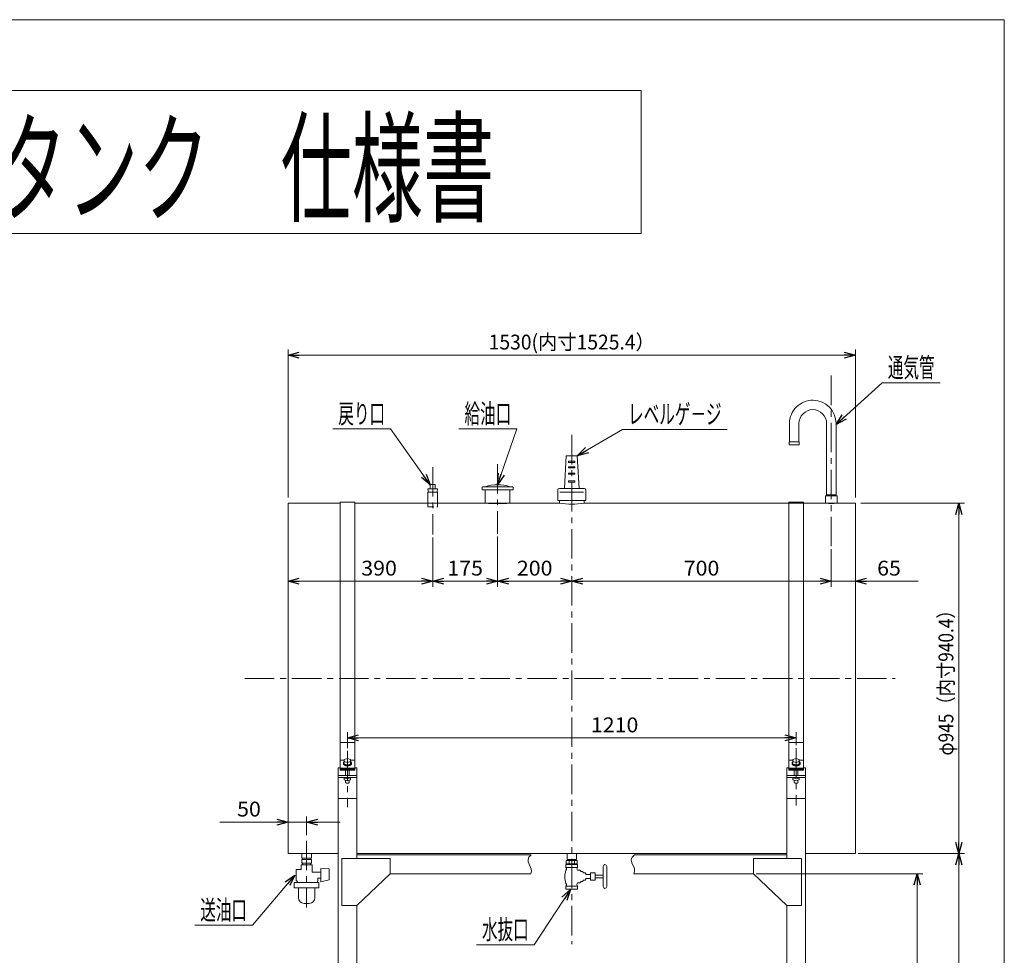
# Model space of a CAD drawing. Units: millimetres. Extents: x -2855 to 2974, y -2116 to 2076.
# Drawn here: x 250 to 2905, y -447 to 2076 of the extents above; entities that cross this region are included whole.
import ezdxf
from ezdxf.enums import TextEntityAlignment as Align

# ---------------------------------------------------------------- set-up
doc = ezdxf.new("R2010")
doc.units = ezdxf.units.MM
doc.header["$LTSCALE"] = 2.5
doc.linetypes.add('CENTER', pattern=[50.8, 31.75, -6.35, 6.35, -6.35])
doc.linetypes.add('DASHED2', pattern=[9.525, 6.35, -3.175])
doc.layers.add('LAYER0004', color=7, linetype='Continuous')
doc.layers.add('MAINS', color=7, linetype='Continuous')
doc.styles.add('dcStyle0', font='txt.shx', dxfattribs={"width": 0.8, "bigfont": 'bigfont'})
doc.styles.add('dcStyle1', font='HGRSGU.TTC', dxfattribs={"width": 0.8})

# ---------------------------------------------------------------- blocks, each defined once
blk = doc.blocks.new('_Open30')
at = {"color": 0, "linetype": 'ByBlock', "lineweight": -2}
for p, q in [((-1, 0.267949), (0, 0)), ((0, 0), (-1, -0.267949)), ((0, 0), (-1, 0))]:
    blk.add_line(p, q, dxfattribs=at)
blk = doc.blocks.new('DC_IMAGEDIMGROUP_1')
at = {"layer": 'MAINS', "color": 4, "linetype": 'Continuous', "lineweight": 18}
for p, q in [((973.6, 756.8), (973.6, 546.7)), ((2503.6, 756.8), (2503.6, 546.7)), ((1363.6, 679.5), (1363.6, 546.7)), ((1538.6, 681.9), (1538.6, 546.7)), ((2438.6, 647.7), (2438.6, 546.7)), ((1363.6, 561.7), (973.6, 561.7)), ((1363.6, 561.7), (1538.6, 561.7)), ((1538.6, 561.7), (1738.6, 561.7)), ((1738.6, 561.7), (2438.6, 561.7)), ((2438.6, 561.7), (2503.6, 561.7)), ((2673.1, 561.7), (2503.6, 561.7))]:
    blk.add_line(p, q, dxfattribs=at)
at = {"layer": 'MAINS', "color": 4, "xscale": 30.00002807615286, "yscale": 29.99989368223643}
for p, rotation in [((973.6, 561.7), 180), ((1363.6, 561.7), 360), ((1363.6, 561.7), 180), ((1538.6, 561.7), 360), ((1538.6, 561.7), 180), ((1738.6, 561.7), 360), ((1738.6, 561.7), 180), ((2438.6, 561.7), 360), ((2503.6, 561.7), 180)]:
    blk.add_blockref('_Open30', p, dxfattribs=dict(at, rotation=rotation))
at = {"layer": 'MAINS', "color": 2, "style": 'dcStyle0'}
for s, width, p, p2 in [('390', 0.884211, (1171, 576.7), (1267, 576.7)), ('175', 0.884211, (1403.1, 576.7), (1499.1, 576.7)), ('200', 0.884211, (1590.6, 576.7), (1686.6, 576.7)), ('700', 0.884211, (2040.6, 576.7), (2136.6, 576.7)), ('65', 0.908108, (2562.1, 576.7), (2626.1, 576.7))]:
    blk.add_text(s, height=40, dxfattribs=dict(at, width=width)).set_placement(p, p2, align=Align.FIT)
blk = doc.blocks.new('DC_IMAGEDIMGROUP_2')
at = {"layer": 'MAINS', "color": 4, "linetype": 'Continuous', "lineweight": 18}
for p, q in [((973.6, 786.8), (973.6, 1186.3)), ((973.6, 1171.3), (2503.6, 1171.3)), ((2503.6, 786.8), (2503.6, 1186.3))]:
    blk.add_line(p, q, dxfattribs=at)
at = {"layer": 'MAINS', "color": 4, "xscale": 30.00002807615286, "yscale": 29.99989368223643}
for p, rotation in [((973.6, 1171.3), 180), ((2503.6, 1171.3), 360)]:
    blk.add_blockref('_Open30', p, dxfattribs=dict(at, rotation=rotation))
at = {"layer": 'MAINS', "color": 2, "style": 'dcStyle0', "width": 0.922353}
blk.add_text('1530(内寸1525.4）', height=40, dxfattribs=at).set_placement((1514.6, 1186.3), (1962.6, 1186.3), align=Align.FIT)
blk = doc.blocks.new('DC_IMAGEDIMGROUP_3')
at = {"layer": 'MAINS', "color": 4, "linetype": 'Continuous', "lineweight": 18}
for p, q in [((2518.6, 771.8), (2797.7, 771.8)), ((2782.7, -173.2), (2782.7, 771.8)), ((2511.1, -173.2), (2797.7, -173.2)), ((2782.7, -1162.2), (2782.7, -173.2)), ((2386.1, -1162.2), (2797.7, -1162.2))]:
    blk.add_line(p, q, dxfattribs=at)
at = {"layer": 'MAINS', "color": 4, "xscale": 30.00002807615286, "yscale": 29.99989368223643}
for p, rotation in [((2782.7, 771.8), 90), ((2782.7, -173.2), 270), ((2782.7, -173.2), 90), ((2782.7, -1162.2), 270)]:
    blk.add_blockref('_Open30', p, dxfattribs=dict(at, rotation=rotation))
at = {"layer": 'MAINS', "color": 2, "style": 'dcStyle0'}
for s, width, p, p2 in [('φ945（内寸940.4）', 0.921519, (2767.7, 91.3), (2767.7, 507.3)), ('989', 0.9, (2767.7, -715.7), (2767.7, -619.7))]:
    blk.add_text(s, height=40, rotation=90, dxfattribs=dict(at, width=width)).set_placement(p, p2, align=Align.FIT)
blk = doc.blocks.new('DC_IMAGEDIMGROUP_4')
at = {"layer": 'MAINS', "color": 4, "linetype": 'Continuous', "lineweight": 18}
for p, q in [((2236.1, -227.2), (2685.1, -227.2)), ((2670.1, -817.3), (2670.1, -227.2)), ((2236.1, -817.3), (2685.1, -817.3)), ((2670.1, -1162.2), (2670.1, -817.3)), ((2386.1, -1162.2), (2685.1, -1162.2))]:
    blk.add_line(p, q, dxfattribs=at)
at = {"layer": 'MAINS', "color": 4, "xscale": 30.00002807615286, "yscale": 29.99989368223643}
for p, rotation in [((2670.1, -227.2), 90), ((2670.1, -817.3), 270), ((2670.1, -817.3), 90), ((2670.1, -1162.2), 270)]:
    blk.add_blockref('_Open30', p, dxfattribs=dict(at, rotation=rotation))
at = {"layer": 'MAINS', "color": 2, "style": 'dcStyle0', "width": 0.884211}
for s, p, p2 in [('590', (2655.1, -570.3), (2655.1, -474.3)), ('345', (2655.1, -1037.8), (2655.1, -941.8))]:
    blk.add_text(s, height=40, rotation=90, dxfattribs=at).set_placement(p, p2, align=Align.FIT)
blk = doc.blocks.new('DC_IMAGEDIMGROUP_5')
at = {"layer": 'MAINS', "color": 4, "linetype": 'Continuous', "lineweight": 18}
for p, q in [((1133.6, 111.4), (1133.6, 154)), ((1133.6, 139), (2343.6, 139)), ((2343.6, 119.1), (2343.6, 154))]:
    blk.add_line(p, q, dxfattribs=at)
at = {"layer": 'MAINS', "color": 4, "xscale": 30.00002807615286, "yscale": 29.99989368223643}
for p, rotation in [((1133.6, 139), 180), ((2343.6, 139), 360)]:
    blk.add_blockref('_Open30', p, dxfattribs=dict(at, rotation=rotation))
at = {"layer": 'MAINS', "color": 2, "style": 'dcStyle0', "width": 0.872727}
blk.add_text('1210', height=40, dxfattribs=at).set_placement((1790.2, 154), (1918.2, 154), align=Align.FIT)
blk = doc.blocks.new('DC_IMAGEDIMGROUP_16')
at = {"layer": 'MAINS', "color": 4, "linetype": 'Continuous', "lineweight": 18}
for p, q in [((1023.6, -123.6), (1023.6, -73)), ((789.1, -88), (973.6, -88)), ((973.6, -88), (1023.6, -88)), ((1113.6, -88), (1023.6, -88))]:
    blk.add_line(p, q, dxfattribs=at)
at = {"layer": 'MAINS', "color": 4, "xscale": 30.00002807615286, "yscale": 29.99989368223643}
for p, rotation in [((973.6, -88), 360), ((1023.6, -88), 180)]:
    blk.add_blockref('_Open30', p, dxfattribs=dict(at, rotation=rotation))
at = {"layer": 'MAINS', "color": 2, "style": 'dcStyle0', "width": 0.908108}
blk.add_text('50', height=40, dxfattribs=at).set_placement((836.1, -73), (900.1, -73), align=Align.FIT)
blk = doc.blocks.new('DC_GROUP_SH-990_12')
at = {"layer": 'LAYER0004', "color": 4, "linetype": 'Continuous', "lineweight": 13}
for p, q in [((1735, -269.9), (1637.6, -418.9)), ((1637.6, -418.9), (1481.6, -418.9))]:
    blk.add_line(p, q, dxfattribs=at)
at = {"layer": 'LAYER0004', "color": 4, "xscale": 30.00002807615286, "yscale": 29.99989368223643, "rotation": 56.836855424791}
blk.add_blockref('_Open30', (1735, -269.9), dxfattribs=at)
at = {"layer": 'LAYER0004', "color": 2, "style": 'dcStyle0', "width": 0.988235}
blk.add_text('水抜口', height=52.5, dxfattribs=at).set_placement((1496.6, -403.9), (1622.6, -403.9), align=Align.FIT)
blk = doc.blocks.new('DC_GROUP_SH-990_13')
at = {"layer": 'LAYER0004', "color": 4, "linetype": 'Continuous', "lineweight": 13}
for p, q in [((991.6, -231.3), (877.7, -366.4)), ((877.7, -366.4), (721.7, -366.4))]:
    blk.add_line(p, q, dxfattribs=at)
at = {"layer": 'LAYER0004', "color": 4, "xscale": 30.00002807615286, "yscale": 29.99989368223643, "rotation": 49.85991967736819}
blk.add_blockref('_Open30', (991.6, -231.3), dxfattribs=at)
at = {"layer": 'LAYER0004', "color": 2, "style": 'dcStyle0', "width": 0.988235}
blk.add_text('送油口', height=52.5, dxfattribs=at).set_placement((736.7, -351.4), (862.7, -351.4), align=Align.FIT)
blk = doc.blocks.new('DC_GROUP_SH-990_14')
at = {"layer": 'LAYER0004', "color": 4, "linetype": 'Continuous', "lineweight": 13}
for p, q in [((2451.3, 984.3), (2576.1, 1096.5)), ((2576.1, 1096.5), (2732.1, 1096.5))]:
    blk.add_line(p, q, dxfattribs=at)
at = {"layer": 'LAYER0004', "color": 4, "xscale": 30.00002807615286, "yscale": 29.99989368223643, "rotation": 221.9852174739042}
blk.add_blockref('_Open30', (2451.3, 984.3), dxfattribs=at)
at = {"layer": 'LAYER0004', "color": 2, "style": 'dcStyle0', "width": 0.988235}
blk.add_text('通気管', height=52.5, dxfattribs=at).set_placement((2591.1, 1111.5), (2717.1, 1111.5), align=Align.FIT)
blk = doc.blocks.new('DC_GROUP_SH-990_15')
at = {"layer": 'LAYER0004', "color": 4, "linetype": 'Continuous', "lineweight": 13}
for p, q in [((1753.6, 899.8), (1875.6, 970.9)), ((1875.6, 970.9), (2157.6, 970.9))]:
    blk.add_line(p, q, dxfattribs=at)
at = {"layer": 'LAYER0004', "color": 4, "xscale": 30.00002807615286, "yscale": 29.99989368223643, "rotation": 210.2254939237372}
blk.add_blockref('_Open30', (1753.6, 899.8), dxfattribs=at)
at = {"layer": 'LAYER0004', "color": 2, "style": 'dcStyle0', "width": 0.96}
blk.add_text('レベルゲ－ジ', height=52.5, dxfattribs=at).set_placement((1890.6, 985.9), (2142.6, 985.9), align=Align.FIT)
blk = doc.blocks.new('DC_GROUP_SH-990_16')
at = {"layer": 'LAYER0004', "color": 4, "linetype": 'Continuous', "lineweight": 13}
for p, q in [((1590.4, 972), (1434.4, 972)), ((1538.6, 821.8), (1590.4, 972))]:
    blk.add_line(p, q, dxfattribs=at)
at = {"layer": 'LAYER0004', "color": 4, "xscale": 30.00002807615286, "yscale": 29.99989368223643, "rotation": 250.9644906613544}
blk.add_blockref('_Open30', (1538.6, 821.8), dxfattribs=at)
at = {"layer": 'LAYER0004', "color": 2, "style": 'dcStyle0', "width": 0.988235}
blk.add_text('給油口', height=52.5, dxfattribs=at).set_placement((1449.4, 987), (1575.4, 987), align=Align.FIT)
blk = doc.blocks.new('DC_GROUP_SH-990_17')
at = {"layer": 'LAYER0004', "color": 4, "linetype": 'Continuous', "lineweight": 13}
for p, q in [((1250.1, 972), (1094.1, 972)), ((1357, 821.2), (1250.1, 972))]:
    blk.add_line(p, q, dxfattribs=at)
at = {"layer": 'LAYER0004', "color": 4, "xscale": 30.00002807615286, "yscale": 29.99989368223643, "rotation": 305.3283815495683}
blk.add_blockref('_Open30', (1357, 821.2), dxfattribs=at)
at = {"layer": 'LAYER0004', "color": 2, "style": 'dcStyle0', "width": 0.988235}
blk.add_text('戻り口', height=52.5, dxfattribs=at).set_placement((1109.1, 987), (1235.1, 987), align=Align.FIT)

msp = doc.modelspace()

# ---------------------------------------------------------------- linework, layer by layer
at = {"color": 2, "linetype": 'Continuous', "lineweight": 13}
for p, q in [((-2854.9, 2075.6), (2905.1, 2075.6)), ((2905.1, 2075.6), (2905.1, -2004.4)), ((-1875.6, 1884.3), (1925.8, 1884.3)), ((1925.8, 1884.3), (1925.8, 1498.9)), ((1925.8, 1498.9), (-1875.6, 1498.9)), ((2325.9, 986.8), (2325.9, 937.5)), ((2351.3, 986.8), (2351.3, 937.5)), ((2425.9, 986.8), (2425.9, 794.8)), ((2451.3, 794.8), (2451.3, 986.8)), ((2325.1, 929.5), (2325.1, 937.5)), ((2325.1, 937.5), (2352.1, 937.5)), ((2325.1, 929.5), (2352.1, 929.5)), ((2352.1, 929.5), (2352.1, 937.5)), ((1723.6, 899.8), (1718.6, 811.8)), ((1723.6, 899.8), (1753.6, 899.8)), ((1730.1, 881.8), (1730.1, 884.8)), ((1730.1, 884.8), (1747.1, 884.8)), ((1747.1, 881.8), (1730.1, 881.8)), ((1747.1, 884.8), (1747.1, 881.8)), ((1758.6, 811.8), (1753.6, 899.8)), ((1730.1, 866.8), (1730.1, 869.8)), ((1730.1, 869.8), (1747.1, 869.8)), ((1747.1, 866.8), (1730.1, 866.8)), ((1730.1, 849.8), (1730.1, 852.8)), ((1730.1, 852.8), (1747.1, 852.8)), ((1747.1, 849.8), (1730.1, 849.8)), ((1747.1, 869.8), (1747.1, 866.8)), ((1747.1, 852.8), (1747.1, 849.8)), ((1730.1, 828.8), (1730.1, 831.8)), ((1730.1, 831.8), (1747.1, 831.8)), ((1747.1, 828.8), (1730.1, 828.8)), ((1747.1, 831.8), (1747.1, 828.8)), ((1357, 810.7), (1350.6, 810.7)), ((1350.6, 810.7), (1352.1, 801.8)), ((1350.6, 801.8), (1376.6, 801.8)), ((1350.6, 801.8), (1350.6, 771.8)), ((1363.6, 822.3), (1357, 822.3)), ((1357, 822.3), (1357, 810.7)), ((1357, 810.7), (1370.3, 810.7)), ((1370.3, 822.3), (1363.6, 822.3)), ((1370.3, 810.7), (1370.3, 822.3)), ((1376.6, 810.7), (1370.3, 810.7)), ((1375.2, 801.8), (1376.6, 810.7)), ((1376.6, 771.8), (1376.6, 801.8)), ((1496.6, 807.8), (1496.6, 813.8)), ((1496.6, 807.8), (1580.6, 807.8)), ((1578.6, 815.8), (1498.6, 815.8)), ((1505.5, 807.8), (1505.5, 771.8)), ((1571.8, 807.8), (1571.8, 771.8)), ((1580.6, 813.8), (1580.6, 807.8)), ((1701.1, 807.8), (1701.1, 778.8)), ((1705.1, 811.8), (1772.1, 811.8)), ((1706.3, 801.8), (1770.5, 801.8)), ((1776.1, 807.8), (1776.1, 778.8)), ((1113.6, 771.8), (973.6, 771.8)), ((973.6, 771.8), (973.6, -173.2)), ((1113.6, 774.8), (1153.6, 774.8)), ((1113.6, 774.8), (1113.6, 52)), ((1153.6, 774.8), (1153.6, 52)), ((1396.8, 771.8), (1153.6, 771.8)), ((1396.8, 771.8), (1705.4, 771.8)), ((1701.1, 778.8), (1776.1, 778.8)), ((1705.4, 771.8), (1705.4, 778.8)), ((1771.8, 778.8), (1771.8, 771.8)), ((1771.8, 771.8), (2422.7, 771.8)), ((2323.6, 774.8), (2363.6, 774.8)), ((2323.6, 774.8), (2323.6, 52)), ((2454.5, 771.8), (2323.6, 771.8)), ((2363.6, 774.8), (2363.6, 52)), ((2363.6, 771.8), (2503.6, 771.8)), ((2422.7, 791.8), (2422.7, 771.8)), ((2422.7, 791.8), (2454.5, 791.8)), ((2426.2, 791.8), (2425.9, 794.8)), ((2425.9, 794.8), (2451.3, 794.8)), ((2451.3, 794.8), (2451.1, 791.8)), ((2454.5, 791.8), (2454.5, 771.8)), ((2503.6, 771.8), (2503.6, -173.2)), ((1113.6, 126.3), (1153.6, 126.3)), ((2323.6, 126.3), (2363.6, 126.3)), ((1108.6, -1157.2), (1108.6, 58.4)), ((1158.6, -186.2), (1158.6, 58.4)), ((2318.6, -186.2), (2318.6, 58.4)), ((2368.6, -1157.2), (2368.6, 58.4)), ((1108.6, -24.9), (1158.6, -24.9)), ((2318.6, -24.9), (2368.6, -24.9)), ((973.6, -173.2), (1108.6, -173.2)), ((1010.4, -185.3), (1010.4, -173.2)), ((1010.4, -185.3), (1036.8, -185.3)), ((1012.6, -189.3), (1012.9, -185.3)), ((1034.6, -189.3), (1034, -185.3)), ((1036.8, -185.3), (1036.8, -173.2)), ((1158.6, -173.2), (2318.6, -173.2)), ((1725.9, -173.2), (1725.9, -189.2)), ((1751.3, -173.2), (1751.3, -189.2)), ((2368.6, -173.2), (2503.6, -173.2)), ((1008.6, -203.3), (1008.6, -216.3)), ((1008.6, -203.3), (1038.6, -203.3)), ((1010.6, -189.3), (1036.6, -189.3)), ((1010.6, -199.3), (1010.6, -189.3)), ((1010.6, -199.3), (1036.6, -199.3)), ((1012.6, -199.3), (1013, -203.3)), ((1034.6, -199.3), (1034, -203.3)), ((1036.6, -199.3), (1036.6, -189.3)), ((1038.6, -203.3), (1038.6, -223.3)), ((1118.6, -186.2), (1118.6, -313.3)), ((1118.6, -186.2), (1248.6, -186.2)), ((1248.6, -186.2), (1248.6, -227.2)), ((1722.9, -202.8), (1754.3, -202.8)), ((1722.9, -202.8), (1722.9, -210.8)), ((1722.9, -210.8), (1754.3, -210.8)), ((1753.4, -191.6), (1723.8, -191.6)), ((1723.8, -200.4), (1723.8, -191.6)), ((1753.4, -200.4), (1723.8, -200.4)), ((1725.9, -189.2), (1751.3, -189.2)), ((1727.7, -189.2), (1727.7, -191.6)), ((1727.7, -200.4), (1727.7, -202.8)), ((1731.2, -200.4), (1731.2, -191.6)), ((1746, -191.6), (1746, -200.4)), ((1749.5, -189.2), (1749.5, -191.6)), ((1749.5, -200.4), (1749.5, -202.8)), ((1753.4, -191.6), (1753.4, -200.4)), ((1754.3, -202.8), (1754.3, -210.8)), ((1823.4, -262), (1823.4, -207.6)), ((1833, -207.6), (1833, -262)), ((2228.6, -227.2), (2228.6, -186.2)), ((2228.6, -186.2), (2358.6, -186.2)), ((2358.6, -313.3), (2358.6, -186.2)), ((995.6, -216.3), (995.6, -246.3)), ((1008.6, -216.3), (995.6, -216.3)), ((1038.6, -223.3), (1061.6, -223.3)), ((1061.6, -213.3), (1084.6, -214.4)), ((1061.6, -213.3), (1061.6, -249.3)), ((1084.6, -214.4), (1084.6, -244.2)), ((1248.6, -227.2), (1158.6, -313.3)), ((1248.6, -227.2), (1628, -227.2)), ((1754.3, -217.6), (1760.8, -217.6)), ((1760.8, -217.6), (1763.6, -221.2)), ((1763.6, -221.2), (1767.4, -221.2)), ((1767.4, -221.2), (1770, -225.2)), ((1770, -225.2), (1774.4, -225.2)), ((1774.4, -225.2), (1777.2, -229.2)), ((1789.5, -229.2), (1777.2, -229.2)), ((1789.5, -225.2), (1801.4, -225.2)), ((1789.5, -244.4), (1789.5, -225.2)), ((1801.4, -225.2), (1801.4, -244.4)), ((1801.4, -231.6), (1823.4, -231.6)), ((1801.4, -238), (1823.4, -238)), ((1906.2, -227.2), (2228.6, -227.2)), ((2228.6, -227.2), (2318.6, -313.3)), ((990.3, -251.3), (990.3, -265)), ((990.3, -251.3), (1023.6, -251.3)), ((990.3, -265), (1056.9, -265)), ((995.6, -246.3), (998.2, -246.3)), ((998.2, -246.3), (998.2, -251.3)), ((1001.6, -265), (1001.6, -292.3)), ((1023.6, -251.3), (1056.9, -251.3)), ((1045.6, -265), (1045.6, -292.3)), ((1052.6, -246.3), (1052.6, -251.3)), ((1053.6, -246.3), (1052.6, -246.3)), ((1053.6, -239.3), (1053.6, -246.3)), ((1053.6, -239.3), (1061.6, -239.3)), ((1056.9, -251.3), (1056.9, -265)), ((1084.6, -244.2), (1061.6, -249.3)), ((1754.3, -260.6), (1722.9, -260.6)), ((1722.9, -260.6), (1722.9, -268.6)), ((1760.8, -252), (1754.3, -252)), ((1754.3, -260.6), (1754.3, -268.6)), ((1763.6, -248.4), (1760.8, -252)), ((1767.4, -248.4), (1763.6, -248.4)), ((1770, -244.4), (1767.4, -248.4)), ((1774.4, -244.4), (1770, -244.4)), ((1777.2, -240.4), (1774.4, -244.4)), ((1777.2, -240.4), (1789.5, -240.4)), ((1801.4, -244.4), (1789.5, -244.4)), ((1754.3, -268.6), (1722.9, -268.6)), ((1016.6, -307.3), (1030.6, -307.3)), ((1158.6, -313.3), (1118.6, -313.3)), ((1158.6, -313.3), (1158.6, -775.3)), ((2358.6, -313.3), (2318.6, -313.3)), ((2318.6, -313.3), (2318.6, -775.3))]:
    msp.add_line(p, q, dxfattribs=at)
at = {"color": 4, "linetype": 'CENTER', "lineweight": 13}
for p, q in [((2438.6, 1115.9), (2438.6, 655.2)), ((1538.6, 877.2), (1538.6, 689.4)), ((1363.6, 869.3), (1363.6, 687)), ((2343.6, 111.6), (2343.6, -43.5)), ((1133.6, 103.9), (1133.6, -47.5)), ((1023.6, -138.4), (1023.6, -318.6))]:
    msp.add_line(p, q, dxfattribs=at)
at = {"color": 6, "linetype": 'CENTER', "lineweight": 13}
for p, q in [((1738.6, 955.9), (1738.6, -417.4)), ((857.1, 299.3), (2611.1, 299.3))]:
    msp.add_line(p, q, dxfattribs=at)
at = {"color": 4, "linetype": 'DASHED2', "lineweight": 13}
for p, q in [((1350.6, 771.8), (1350.6, 761.8)), ((1376.6, 761.8), (1376.6, 771.8)), ((1350.6, 761.8), (1376.6, 761.8))]:
    msp.add_line(p, q, dxfattribs=at)
at = {"color": 4, "linetype": 'Continuous', "lineweight": 13}
for p, q in [((2427.2, 791.8), (2426.9, 794.8)), ((2450.3, 794.8), (2450.1, 791.8)), ((1133.6, 83.4), (1125.1, 80.9)), ((1125.1, 80.9), (1125.1, 68.5)), ((1133.6, 83.4), (1142.1, 80.9)), ((1142.1, 80.9), (1142.1, 68.5)), ((2343.6, 83.4), (2335.1, 80.9)), ((2335.1, 80.9), (2335.1, 68.5)), ((2343.6, 83.4), (2352.1, 80.9)), ((2352.1, 80.9), (2352.1, 68.5)), ((1108.6, 58.4), (1113.6, 58.4)), ((1113.6, 78.8), (1125.1, 78.8)), ((1113.6, 52), (1113.6, 58.1)), ((1113.6, 57.6), (1153.6, 57.6)), ((1113.6, 54.6), (1153.6, 54.6)), ((1122.7, 69.4), (1122.7, 71.2)), ((1133.6, 73), (1125.1, 75.5)), ((1133.6, 66), (1125.1, 68.5)), ((1133.6, 73), (1142.1, 75.5)), ((1133.6, 66), (1142.1, 68.5)), ((1142.1, 78.8), (1153.6, 78.8)), ((1144.6, 69.4), (1144.6, 71)), ((1158.6, 58.4), (1153.6, 58.4)), ((1153.6, 52), (1153.6, 58.1)), ((2318.6, 58.4), (2323.6, 58.4)), ((2323.6, 78.8), (2335.1, 78.8)), ((2323.6, 57.6), (2363.6, 57.6)), ((2323.6, 54.6), (2363.6, 54.6)), ((2332.7, 69.4), (2332.7, 71.2)), ((2343.6, 73), (2335.1, 75.5)), ((2343.6, 66), (2335.1, 68.5)), ((2343.6, 73), (2352.1, 75.5)), ((2343.6, 66), (2352.1, 68.5)), ((2352.1, 78.8), (2363.6, 78.8)), ((2354.6, 69.4), (2354.6, 71)), ((2368.6, 58.4), (2363.6, 58.4)), ((1108.6, 37.4), (1158.6, 37.4)), ((1108.6, 32.2), (1158.6, 32.2)), ((1113.6, 52), (1153.6, 52)), ((1125.1, 32.2), (1125.1, 25.6)), ((1133.6, 29), (1125.1, 31.5)), ((1128.6, 52), (1128.6, 37.4)), ((1142.1, 31.5), (1133.6, 29)), ((1138.6, 52), (1138.6, 37.4)), ((1142.1, 32.2), (1142.1, 25.6)), ((2318.6, 37.4), (2368.6, 37.4)), ((2318.6, 32.2), (2368.6, 32.2)), ((2323.6, 52), (2363.6, 52)), ((2335.1, 32.2), (2335.1, 25.6)), ((2343.6, 29), (2335.1, 31.5)), ((2338.6, 52), (2338.6, 37.4)), ((2352.1, 31.5), (2343.6, 29)), ((2348.6, 52), (2348.6, 37.4)), ((2352.1, 32.2), (2352.1, 25.6)), ((1125.1, 25.6), (1133.6, 23.1)), ((1128.6, 19.5), (1128.6, 24.6)), ((1133.6, 23.1), (1142.1, 25.6)), ((1138.6, 19.5), (1138.6, 24.6)), ((2335.1, 25.6), (2343.6, 23.1)), ((2338.6, 19.5), (2338.6, 24.6)), ((2343.6, 23.1), (2352.1, 25.6)), ((2348.6, 19.5), (2348.6, 24.6)), ((1158.6, -176.7), (1629.3, -176.7)), ((1907.5, -176.7), (2318.6, -176.7))]:
    msp.add_line(p, q, dxfattribs=at)
at = {"color": 2, "linetype": 'Continuous', "lineweight": 13}
for centre, radius, start, end in [((2388.6, 986.8), 62.7, 89.1414, 180), ((2388.6, 986.8), 62.7, 0, 89.1414), ((2388.6, 986.8), 37.3, 0, 180), ((1498.6, 813.8), 2, 90, 180), ((1538.6, 722.5), 99.3, 69.984, 110.016), ((1578.6, 813.8), 2, 0, 90), ((1705.1, 807.8), 4, 90, 180), ((1772.1, 807.8), 4, 0, 90), ((1538.6, 1215.2), 444.7, 265.7245, 274.2755), ((1738.6, 1001.6), 232.1, 261.7791, 278.2209), ((2438.6, 948.8), 177.7, 264.8668, 275.1332), ((1720.2, -214.2), 4.33, 308.1986, 51.8014), ((1757, -214.2), 4.33, 128.1986, 231.8014), ((1828.2, -207.6), 4.8, 0, 180), ((1773.1, -235.7), 53.4, 160.185, 199.815), ((1720.2, -257.2), 4.33, 308.1986, 51.8014), ((1758.7, -256.3), 6.15, 135.6842, 224.3158), ((1828.2, -262), 4.8, 180, 0), ((1016.6, -292.3), 15, 180, 270), ((1030.6, -292.3), 15, 270, 0)]:
    msp.add_arc(centre, radius, start, end, dxfattribs=at)
at = {"color": 4, "linetype": 'Continuous', "lineweight": 13}
for centre, radius, start, end in [((1126, 71.1), 3.31, 164.1108, 170.1219), ((1125.6, 71.2), 2.91, 170.0769, 176.6517), ((1125.5, 71.2), 2.86, 176.6682, 183.3318), ((1125.6, 71.2), 2.91, 183.3483, 189.9231), ((1126, 71.3), 3.31, 189.8781, 195.8892), ((1125.5, 69.2), 2.86, 176.6682, 183.3318), ((1125.6, 69.2), 2.91, 183.3483, 189.9231), ((1126, 69.3), 3.31, 189.8781, 195.8892), ((1125.9, 71.2), 3.24, 158.0043, 164.0982), ((1125.9, 71.3), 3.24, 195.9018, 201.9957), ((1125.9, 69.3), 3.24, 195.9018, 201.9957), ((1125.9, 71.1), 3.29, 151.951, 157.9916), ((1125.9, 71.3), 3.29, 202.0084, 208.049), ((1125.9, 69.3), 3.29, 202.0084, 208.049), ((1127, 70.6), 4.51, 147.1258, 151.9796), ((1127, 71.9), 4.51, 208.0204, 212.8742), ((1127, 69.8), 4.51, 208.0204, 212.8742), ((1127, 70.6), 4.44, 142.2171, 147.1193), ((1127, 71.8), 4.44, 212.8807, 217.7829), ((1127, 69.8), 4.44, 212.8807, 217.7829), ((1127, 70.6), 4.47, 137.3311, 142.2104), ((1127, 71.8), 4.47, 217.7896, 222.6689), ((1127, 69.8), 4.47, 217.7896, 222.6689), ((1128.5, 69.2), 6.49, 131.6751, 137.3499), ((1128.5, 73.2), 6.49, 222.6501, 228.3249), ((1128.5, 71.2), 6.49, 222.6501, 228.3249), ((1128.4, 69.2), 6.47, 125.9755, 131.6645), ((1128.4, 73.2), 6.47, 228.3355, 234.0245), ((1128.4, 71.2), 6.47, 228.3355, 234.0245), ((1130.1, 67), 9.23, 122.5765, 125.9876), ((1130.1, 75.4), 9.23, 234.0124, 238.4899), ((1130.1, 73.4), 9.23, 234.0124, 238.4899), ((1130.1, 75.4), 9.21, 238.495, 242.9786), ((1130.1, 73.4), 9.21, 238.495, 242.9786), ((1131.5, 78.3), 12.4, 242.9724, 246.6373), ((1131.5, 76.3), 12.4, 242.9724, 246.6373), ((1131.5, 78.3), 12.4, 246.6402, 250.3079), ((1131.5, 76.3), 12.4, 246.6402, 250.3079), ((1132.6, 81.4), 15.7, 250.3042, 253.4385), ((1132.6, 79.4), 15.7, 250.3042, 253.4385), ((1132.6, 81.4), 15.7, 253.4403, 256.5759), ((1132.6, 79.4), 15.7, 253.4403, 256.5759), ((1133.3, 84.2), 18.6, 256.5735, 259.3781), ((1133.3, 82.2), 18.6, 256.5735, 259.3781), ((1133.3, 84.2), 18.6, 259.3793, 262.1845), ((1133.3, 82.2), 18.6, 259.3793, 262.1845), ((1133.6, 86.1), 20.6, 262.1826, 264.8074), ((1133.6, 84.1), 20.6, 262.1826, 264.8074), ((1133.6, 86.1), 20.6, 264.8084, 267.4334), ((1133.6, 84.1), 20.6, 264.8084, 267.4334), ((1133.6, 86.8), 21.2, 267.4318, 269.9995), ((1133.6, 84.8), 21.2, 267.4318, 269.9995), ((1133.6, 86.8), 21.2, 270.0005, 272.5682), ((1133.6, 84.8), 21.2, 270.0005, 272.5682), ((1133.6, 86.1), 20.6, 272.5666, 275.1916), ((1133.6, 84.1), 20.6, 272.5666, 275.1916), ((1133.6, 86.1), 20.6, 275.1926, 277.8174), ((1133.6, 84.1), 20.6, 275.1926, 277.8174), ((1133.9, 84.2), 18.6, 277.8155, 280.6207), ((1133.9, 82.2), 18.6, 277.8155, 280.6207), ((1133.9, 84.2), 18.6, 280.6219, 283.4265), ((1133.9, 82.2), 18.6, 280.6219, 283.4265), ((1134.6, 81.4), 15.7, 283.4241, 286.5597), ((1134.6, 79.4), 15.7, 283.4241, 286.5597), ((1134.6, 81.4), 15.7, 286.5615, 289.6958), ((1134.6, 79.4), 15.7, 286.5615, 289.6958), ((1135.7, 78.3), 12.4, 289.6921, 293.3598), ((1135.7, 76.3), 12.4, 289.6921, 293.3598), ((1135.7, 78.3), 12.4, 293.3627, 297.0276), ((1135.7, 76.3), 12.4, 293.3627, 297.0276), ((1137.1, 75.4), 9.21, 297.0214, 301.505), ((1137.1, 73.4), 9.21, 297.0214, 301.505), ((1137.1, 75.4), 9.23, 301.5101, 305.9876), ((1137.1, 73.4), 9.23, 301.5101, 305.9876), ((1137.1, 67), 9.23, 54.0124, 57.4235), ((1138.8, 69.2), 6.47, 48.3355, 54.0245), ((1138.8, 73.2), 6.47, 305.9755, 311.6645), ((1138.8, 71.2), 6.47, 305.9755, 311.6645), ((1138.7, 69.2), 6.49, 42.6501, 48.3249), ((1138.7, 73.2), 6.49, 311.6751, 317.3499), ((1138.7, 71.2), 6.49, 311.6751, 317.3499), ((1140.2, 70.6), 4.47, 37.7896, 42.6689), ((1140.2, 71.8), 4.47, 317.3311, 322.2104), ((1140.2, 69.8), 4.47, 317.3311, 322.2104), ((1140.3, 70.6), 4.44, 32.8807, 37.7829), ((1140.3, 71.8), 4.44, 322.2171, 327.1193), ((1140.3, 69.8), 4.44, 322.2171, 327.1193), ((1140.2, 70.6), 4.51, 28.0204, 32.8742), ((1140.2, 71.9), 4.51, 327.1258, 331.9796), ((1140.2, 69.8), 4.51, 327.1258, 331.9796), ((1141.3, 71.1), 3.29, 22.0084, 28.049), ((1141.3, 71.3), 3.29, 331.951, 337.9916), ((1141.3, 69.3), 3.29, 331.951, 337.9916), ((1141.3, 71.2), 3.24, 15.9018, 21.9957), ((1141.3, 71.3), 3.24, 338.0043, 344.0982), ((1141.3, 69.3), 3.24, 338.0043, 344.0982), ((1141.3, 71.1), 3.31, 9.8781, 15.8892), ((1141.3, 71.3), 3.31, 344.1108, 350.1219), ((1141.3, 69.3), 3.31, 344.1108, 350.1219), ((1141.6, 71.2), 2.91, 3.3483, 9.9231), ((1141.6, 71.2), 2.91, 350.0769, 356.6517), ((1141.6, 69.2), 2.91, 350.0769, 356.6517), ((1141.7, 71.2), 2.86, 356.6682, 3.3318), ((1141.7, 69.2), 2.86, 356.6682, 3.3318), ((2336, 71.1), 3.31, 164.1108, 170.1219), ((2335.6, 71.2), 2.91, 170.0769, 176.6517), ((2335.5, 71.2), 2.86, 176.6682, 183.3318), ((2335.6, 71.2), 2.91, 183.3483, 189.9231), ((2336, 71.3), 3.31, 189.8781, 195.8892), ((2335.5, 69.2), 2.86, 176.6682, 183.3318), ((2335.6, 69.2), 2.91, 183.3483, 189.9231), ((2336, 69.3), 3.31, 189.8781, 195.8892), ((2335.9, 71.2), 3.24, 158.0043, 164.0982), ((2335.9, 71.3), 3.24, 195.9018, 201.9957), ((2335.9, 69.3), 3.24, 195.9018, 201.9957), ((2336, 71.1), 3.29, 151.951, 157.9916), ((2336, 71.3), 3.29, 202.0084, 208.049), ((2336, 69.3), 3.29, 202.0084, 208.049), ((2337, 70.6), 4.51, 147.1258, 151.9796), ((2337, 71.9), 4.51, 208.0204, 212.8742), ((2337, 69.8), 4.51, 208.0204, 212.8742), ((2337, 70.6), 4.44, 142.2171, 147.1193), ((2337, 71.8), 4.44, 212.8807, 217.7829), ((2337, 69.8), 4.44, 212.8807, 217.7829), ((2337, 70.6), 4.47, 137.3311, 142.2104), ((2337, 71.8), 4.47, 217.7896, 222.6689), ((2337, 69.8), 4.47, 217.7896, 222.6689), ((2338.5, 69.2), 6.49, 131.6751, 137.3499), ((2338.5, 73.2), 6.49, 222.6501, 228.3249), ((2338.5, 71.2), 6.49, 222.6501, 228.3249), ((2338.5, 69.2), 6.47, 125.9755, 131.6645), ((2338.5, 73.2), 6.47, 228.3355, 234.0245), ((2338.5, 71.2), 6.47, 228.3355, 234.0245), ((2340.1, 67), 9.23, 122.5765, 125.9876), ((2340.1, 75.4), 9.23, 234.0124, 238.4899), ((2340.1, 73.4), 9.23, 234.0124, 238.4899), ((2340.1, 75.4), 9.21, 238.495, 242.9786), ((2340.1, 73.4), 9.21, 238.495, 242.9786), ((2341.6, 78.3), 12.4, 242.9724, 246.6373), ((2341.6, 76.3), 12.4, 242.9724, 246.6373), ((2341.6, 78.3), 12.4, 246.6402, 250.3079), ((2341.6, 76.3), 12.4, 246.6402, 250.3079), ((2342.7, 81.4), 15.7, 250.3042, 253.4385), ((2342.7, 79.4), 15.7, 250.3042, 253.4385), ((2342.7, 81.4), 15.7, 253.4403, 256.5759), ((2342.7, 79.4), 15.7, 253.4403, 256.5759), ((2343.3, 84.2), 18.6, 256.5735, 259.3781), ((2343.3, 82.2), 18.6, 256.5735, 259.3781), ((2343.3, 84.2), 18.6, 259.3793, 262.1845), ((2343.3, 82.2), 18.6, 259.3793, 262.1845), ((2343.6, 86.1), 20.6, 262.1826, 264.8074), ((2343.6, 84.1), 20.6, 262.1826, 264.8074), ((2343.6, 86.1), 20.6, 264.8084, 267.4334), ((2343.6, 84.1), 20.6, 264.8084, 267.4334), ((2343.6, 86.8), 21.2, 267.4318, 269.9995), ((2343.6, 84.8), 21.2, 267.4318, 269.9995), ((2343.6, 86.8), 21.2, 270.0005, 272.5682), ((2343.6, 84.8), 21.2, 270.0005, 272.5682), ((2343.7, 86.1), 20.6, 272.5666, 275.1916), ((2343.7, 84.1), 20.6, 272.5666, 275.1916), ((2343.7, 86.1), 20.6, 275.1926, 277.8174), ((2343.7, 84.1), 20.6, 275.1926, 277.8174), ((2343.9, 84.2), 18.6, 277.8155, 280.6207), ((2343.9, 82.2), 18.6, 277.8155, 280.6207), ((2343.9, 84.2), 18.6, 280.6219, 283.4265), ((2343.9, 82.2), 18.6, 280.6219, 283.4265), ((2344.6, 81.4), 15.7, 283.4241, 286.5597), ((2344.6, 79.4), 15.7, 283.4241, 286.5597), ((2344.6, 81.4), 15.7, 286.5615, 289.6958), ((2344.6, 79.4), 15.7, 286.5615, 289.6958), ((2345.7, 78.3), 12.4, 289.6921, 293.3598), ((2345.7, 76.3), 12.4, 289.6921, 293.3598), ((2345.7, 78.3), 12.4, 293.3627, 297.0276), ((2345.7, 76.3), 12.4, 293.3627, 297.0276), ((2347.2, 75.4), 9.21, 297.0214, 301.505), ((2347.2, 73.4), 9.21, 297.0214, 301.505), ((2347.2, 75.4), 9.23, 301.5101, 305.9876), ((2347.2, 73.4), 9.23, 301.5101, 305.9876), ((2347.2, 67), 9.23, 54.0124, 57.4235), ((2348.8, 69.2), 6.47, 48.3355, 54.0245), ((2348.8, 73.2), 6.47, 305.9755, 311.6645), ((2348.8, 71.2), 6.47, 305.9755, 311.6645), ((2348.8, 69.2), 6.49, 42.6501, 48.3249), ((2348.8, 73.2), 6.49, 311.6751, 317.3499), ((2348.8, 71.2), 6.49, 311.6751, 317.3499), ((2350.3, 70.6), 4.47, 37.7896, 42.6689), ((2350.3, 71.8), 4.47, 317.3311, 322.2104), ((2350.3, 69.8), 4.47, 317.3311, 322.2104), ((2350.3, 70.6), 4.44, 32.8807, 37.7829), ((2350.3, 71.8), 4.44, 322.2171, 327.1193), ((2350.3, 69.8), 4.44, 322.2171, 327.1193), ((2350.2, 70.6), 4.51, 28.0204, 32.8742), ((2350.2, 71.9), 4.51, 327.1258, 331.9796), ((2350.2, 69.8), 4.51, 327.1258, 331.9796), ((2351.3, 71.1), 3.29, 22.0084, 28.049), ((2351.3, 71.3), 3.29, 331.951, 337.9916), ((2351.3, 69.3), 3.29, 331.951, 337.9916), ((2351.3, 71.2), 3.24, 15.9018, 21.9957), ((2351.3, 71.3), 3.24, 338.0043, 344.0982), ((2351.3, 69.3), 3.24, 338.0043, 344.0982), ((2351.3, 71.1), 3.31, 9.8781, 15.8892), ((2351.7, 71.2), 2.91, 3.3483, 9.9231), ((2351.7, 71.2), 2.91, 350.0769, 356.6517), ((2351.3, 71.3), 3.31, 344.1108, 350.1219), ((2351.7, 69.2), 2.91, 350.0769, 356.6517), ((2351.3, 69.3), 3.31, 344.1108, 350.1219), ((2351.7, 71.2), 2.86, 356.6682, 3.3318), ((2351.7, 69.2), 2.86, 356.6682, 3.3318), ((1130.4, 19.5), 1.77, 180, 182.8403), ((1130.4, 19.5), 1.8, 182.8506, 188.4759), ((1130.6, 19.5), 1.95, 188.4468, 193.7581), ((1130.5, 19.5), 1.92, 193.7668, 199.1316), ((1130.5, 19.5), 1.94, 199.1403, 204.4653), ((1131, 19.7), 2.41, 204.4439, 209.0374), ((1130.9, 19.7), 2.38, 209.043, 213.674), ((1131, 19.7), 2.4, 213.6796, 218.2881), ((1131.5, 20.2), 3.15, 218.2703, 224.0112), ((1131.5, 20.1), 3.14, 224.0221, 229.774), ((1132.2, 20.9), 4.14, 229.7604, 234.5283), ((1132.2, 20.9), 4.14, 234.5345, 239.3084), ((1132.8, 21.9), 5.29, 239.3004, 243.3469), ((1132.8, 21.9), 5.29, 243.3507, 247.4003), ((1133.2, 23), 6.45, 247.3952, 250.9412), ((1133.2, 23), 6.44, 250.9438, 254.4913), ((1133.5, 23.9), 7.44, 254.4877, 257.7102), ((1133.5, 23.9), 7.44, 257.7121, 260.9353), ((1133.6, 24.6), 8.11, 260.9325, 263.9742), ((1133.6, 24.6), 8.11, 263.9758, 267.018), ((1133.6, 24.8), 8.35, 267.0154, 269.9992), ((1133.6, 24.8), 8.35, 270.0008, 272.9846), ((1133.6, 24.6), 8.11, 272.982, 276.0242), ((1133.6, 24.6), 8.11, 276.0258, 279.0675), ((1133.7, 23.9), 7.44, 279.0647, 282.2879), ((1133.7, 23.9), 7.44, 282.2898, 285.5123), ((1134, 23), 6.44, 285.5087, 289.0562), ((1134, 23), 6.45, 289.0588, 292.6048), ((1134.4, 21.9), 5.29, 292.5997, 296.6493), ((1134.4, 21.9), 5.29, 296.6531, 300.6996), ((1135, 20.9), 4.14, 300.6916, 305.4655), ((1135, 20.9), 4.14, 305.4717, 310.2396), ((1135.7, 20.1), 3.14, 310.226, 315.9779), ((1135.7, 20.2), 3.15, 315.9888, 321.7297), ((1136.3, 19.7), 2.4, 321.7119, 326.3204), ((1136.3, 19.7), 2.38, 326.326, 330.957), ((1136.2, 19.7), 2.41, 330.9626, 335.5561), ((1136.7, 19.5), 1.94, 335.5347, 340.8597), ((1136.7, 19.5), 1.92, 340.8684, 346.2332), ((1136.8, 19.5), 1.77, 357.1597, 0), ((1136.8, 19.5), 1.8, 351.5241, 357.1494), ((1136.7, 19.5), 1.95, 346.2419, 351.5532), ((2340.4, 19.5), 1.77, 180, 182.8403), ((2340.4, 19.5), 1.8, 182.8506, 188.4759), ((2340.6, 19.5), 1.95, 188.4468, 193.7581), ((2340.5, 19.5), 1.92, 193.7668, 199.1316), ((2340.6, 19.5), 1.94, 199.1403, 204.4653), ((2341, 19.7), 2.41, 204.4439, 209.0374), ((2341, 19.7), 2.38, 209.043, 213.674), ((2341, 19.7), 2.4, 213.6796, 218.2881), ((2341.6, 20.2), 3.15, 218.2703, 224.0112), ((2341.6, 20.1), 3.14, 224.0221, 229.774), ((2342.2, 20.9), 4.14, 229.7604, 234.5283), ((2342.2, 20.9), 4.14, 234.5345, 239.3084), ((2342.8, 21.9), 5.29, 239.3004, 243.3469), ((2342.8, 21.9), 5.29, 243.3507, 247.4003), ((2343.2, 23), 6.45, 247.3952, 250.9412), ((2343.2, 23), 6.44, 250.9438, 254.4913), ((2343.5, 23.9), 7.44, 254.4877, 257.7102), ((2343.5, 23.9), 7.44, 257.7121, 260.9353), ((2343.6, 24.6), 8.11, 260.9325, 263.9742), ((2343.6, 24.6), 8.11, 263.9758, 267.018), ((2343.6, 24.8), 8.35, 267.0154, 269.9992), ((2343.6, 24.8), 8.35, 270.0008, 272.9846), ((2343.6, 24.6), 8.11, 272.982, 276.0242), ((2343.6, 24.6), 8.11, 276.0258, 279.0675), ((2343.7, 23.9), 7.44, 279.0647, 282.2879), ((2343.7, 23.9), 7.44, 282.2898, 285.5123), ((2344, 23), 6.44, 285.5087, 289.0562), ((2344, 23), 6.45, 289.0588, 292.6048), ((2344.5, 21.9), 5.29, 292.5997, 296.6493), ((2344.5, 21.9), 5.29, 296.6531, 300.6996), ((2345, 20.9), 4.14, 300.6916, 305.4655), ((2345, 20.9), 4.14, 305.4717, 310.2396), ((2345.7, 20.1), 3.14, 310.226, 315.9779), ((2345.7, 20.2), 3.15, 315.9888, 321.7297), ((2346.3, 19.7), 2.4, 321.7119, 326.3204), ((2346.3, 19.7), 2.38, 326.326, 330.957), ((2346.3, 19.7), 2.41, 330.9626, 335.5561), ((2346.7, 19.5), 1.92, 340.8684, 346.2332), ((2346.7, 19.5), 1.94, 335.5347, 340.8597), ((2346.9, 19.5), 1.77, 357.1597, 0), ((2346.8, 19.5), 1.8, 351.5241, 357.1494), ((2346.7, 19.5), 1.95, 346.2419, 351.5532)]:
    msp.add_arc(centre, radius, start, end, dxfattribs=at)
at = {"color": 2, "linetype": 'Continuous', "lineweight": 13}
for points in [[(1629.3, -176.7), (1605.8, -193.2), (1638.2, -209.7), (1628, -227.2)], [(1907.5, -176.7), (1883.9, -193.2), (1916.4, -207.7), (1906.2, -227.2)]]:
    msp.add_open_spline(points, degree=3, dxfattribs=at)

# ---------------------------------------------------------------- block references
at = {"layer": 'LAYER0004', "linetype": 'Continuous'}
for name in ['DC_GROUP_SH-990_14', 'DC_GROUP_SH-990_17', 'DC_GROUP_SH-990_16', 'DC_GROUP_SH-990_15', 'DC_GROUP_SH-990_13', 'DC_GROUP_SH-990_12']:
    msp.add_blockref(name, (0, 0), dxfattribs=at)
at = {"layer": 'MAINS', "linetype": 'Continuous'}
for name in ['DC_IMAGEDIMGROUP_2', 'DC_IMAGEDIMGROUP_3', 'DC_IMAGEDIMGROUP_1', 'DC_IMAGEDIMGROUP_5', 'DC_IMAGEDIMGROUP_16', 'DC_IMAGEDIMGROUP_4']:
    msp.add_blockref(name, (0, 0), dxfattribs=at)

# ---------------------------------------------------------------- texts
at = {"color": 2, "style": 'dcStyle1', "width": 0.615627}
msp.add_text('サンダイヤ\u3000オイルタンク\u3000仕様書', height=240, dxfattribs=at).set_placement((-1542.6, 1555.3), (1529.4, 1555.3), align=Align.FIT)

doc.saveas('drawing.dxf')
